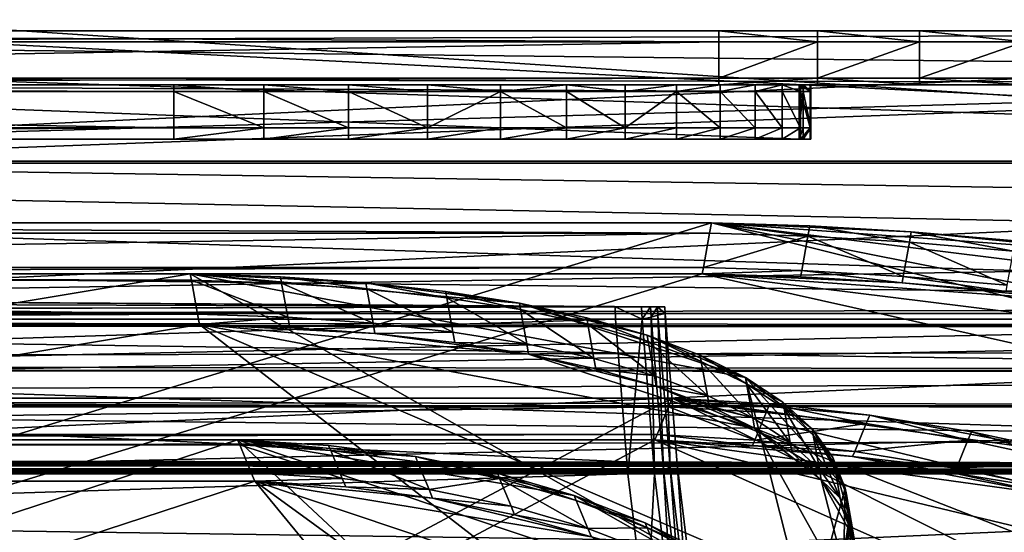
# Model space of a CAD drawing. Extents: x -102 to 102, y -38 to 37.
# Drawn here: x 12 to 31, y -9 to 1 of the extents above; entities that cross this region are included whole.
import ezdxf

# ---------------------------------------------------------------- set-up
doc = ezdxf.new("R2010")
doc.units = 0
doc.header["$MEASUREMENT"] = 0
doc.layers.get('0').update_dxf_attribs({"linetype": 'CONTINUOUS'})

msp = doc.modelspace()

# ---------------------------------------------------------------- linework, layer by layer
for points in [[(83.972, -3.682, 25.054), (-84.276, -0.297, 25.054), (-78.534, 6.985, 25.054)], [(-78.534, 6.985, 25.054), (82.753, 5.101, 25.054), (83.972, -3.682, 25.054)], [(59.208, 6.135, 33.93), (-61.606, 3.531, 33.93), (-61.3, -3.931, 33.93)], [(-61.3, -3.931, 33.93), (64.468, 0.749, 33.93), (59.208, 6.135, 33.93)], [(81.516, -2.764, 33.175), (-81.812, -0.223, 33.175), (-76.237, 5.243, 33.175)], [(-76.237, 5.243, 33.175), (80.334, 3.829, 33.175), (81.516, -2.764, 33.175)], [(57.477, 4.605, 48.554), (-59.805, 2.65, 48.554), (-59.508, -2.951, 48.554)], [(-59.508, -2.951, 48.554), (62.583, 0.562, 48.554), (57.477, 4.605, 48.554)], [(-33.024, 1.51, -105.356), (-33.024, -1.51, -105.356), (60.247, -1.51, -52.484)], [(-33.024, 1.51, -105.356), (60.247, -1.51, -52.484), (60.247, 1.51, -52.484)], [(60.311, 1.474, -51.405), (60.311, -1.473, -51.405), (-3.173, -1.473, -87.392)], [(60.311, 1.474, -51.405), (-3.173, -1.473, -87.392), (-3.173, 1.474, -87.392)], [(-3.038, 1.044, -87.403), (-15.703, 1.044, -64.675), (25.371, 1.044, -41.391)], [(25.371, 0.831, -41.391), (25.371, 1.044, -41.391), (-15.703, 1.044, -64.675)], [(25.371, 0.831, -41.391), (-15.703, 1.044, -64.675), (-15.703, 0.831, -64.675)], [(58.836, 1.044, -49.921), (59.943, 1.044, -51.702), (-3.038, 1.044, -87.403)], [(58.836, 1.044, -49.921), (-3.038, 1.044, -87.403), (25.371, 1.044, -41.391)], [(-3.038, 0.831, -87.403), (-3.038, 1.044, -87.403), (59.943, 1.044, -51.702)], [(-3.038, 0.831, -87.403), (59.943, 1.044, -51.702), (59.943, 0.831, -51.702)], [(25.371, 1.044, -41.391), (27.272, 1.044, -40.507), (29.239, 1.044, -39.779)], [(25.371, 1.044, -41.391), (29.239, 1.044, -39.779), (33.315, 1.044, -38.809)], [(53.097, 1.044, -43.85), (58.836, 1.044, -49.921), (25.371, 1.044, -41.391)], [(25.371, 1.044, -41.391), (33.315, 1.044, -38.809), (41.669, 1.044, -38.875)], [(53.097, 1.044, -43.85), (25.371, 1.044, -41.391), (41.669, 1.044, -38.875)], [(27.272, 0.831, -40.507), (27.272, 1.044, -40.507), (25.371, 1.044, -41.391)], [(27.272, 0.831, -40.507), (25.371, 1.044, -41.391), (25.371, 0.831, -41.391)], [(29.239, 0.831, -39.779), (29.239, 1.044, -39.779), (27.272, 1.044, -40.507)], [(29.239, 0.831, -39.779), (27.272, 1.044, -40.507), (27.272, 0.831, -40.507)], [(29.239, 1.044, -39.779), (31.258, 1.044, -39.212), (33.315, 1.044, -38.809)], [(31.258, 0.831, -39.212), (31.258, 1.044, -39.212), (29.239, 1.044, -39.779)], [(31.258, 0.831, -39.212), (29.239, 1.044, -39.779), (29.239, 0.831, -39.779)], [(-15.703, 0.13, -64.675), (25.371, 0.13, -41.391), (25.371, 0.831, -41.391)], [(-15.703, 0.13, -64.675), (25.371, 0.831, -41.391), (-15.703, 0.831, -64.675)], [(59.943, 0.13, -51.702), (-3.038, 0.13, -87.403), (-3.038, 0.831, -87.403)], [(59.943, 0.13, -51.702), (-3.038, 0.831, -87.403), (59.943, 0.831, -51.702)], [(25.371, 0.13, -41.391), (27.272, 0.13, -40.507), (27.272, 0.831, -40.507)], [(25.371, 0.13, -41.391), (27.272, 0.831, -40.507), (25.371, 0.831, -41.391)], [(27.272, 0.13, -40.507), (29.239, 0.13, -39.779), (29.239, 0.831, -39.779)], [(27.272, 0.13, -40.507), (29.239, 0.831, -39.779), (27.272, 0.831, -40.507)], [(29.239, 0.13, -39.779), (31.258, 0.13, -39.212), (31.258, 0.831, -39.212)], [(29.239, 0.13, -39.779), (31.258, 0.831, -39.212), (29.239, 0.831, -39.779)], [(-61.3, -3.931, 33.93), (60.671, -5.718, 33.93), (64.468, 0.749, 33.93)], [(-59.508, -2.951, 48.554), (58.897, -4.292, 48.554), (62.583, 0.562, 48.554)], [(-15.703, 0, -64.675), (25.371, 0, -41.391), (25.371, 0.13, -41.391)], [(-15.703, 0, -64.675), (25.371, 0.13, -41.391), (-15.703, 0.13, -64.675)], [(59.943, 0, -51.702), (-3.038, 0, -87.403), (-3.038, 0.13, -87.403)], [(59.943, 0, -51.702), (-3.038, 0.13, -87.403), (59.943, 0.13, -51.702)], [(25.371, 0, -41.391), (27.272, 0, -40.507), (27.272, 0.13, -40.507)], [(25.371, 0, -41.391), (27.272, 0.13, -40.507), (25.371, 0.13, -41.391)], [(29.239, 0, -39.779), (29.239, 0.13, -39.779), (27.272, 0.13, -40.507)], [(29.239, 0, -39.779), (27.272, 0.13, -40.507), (27.272, 0, -40.507)], [(31.258, 0, -39.212), (31.258, 0.13, -39.212), (29.239, 0.13, -39.779)], [(31.258, 0, -39.212), (29.239, 0.13, -39.779), (29.239, 0, -39.779)], [(16.601, 0, -21.682), (14.866, 0, -22.859), (-26.209, 0, -46.143)], [(19.759, 0, -18.928), (16.601, 0, -21.682), (-26.209, 0, -46.143)], [(26.947, 0, -4.085), (19.759, 0, -18.928), (-26.209, 0, -46.143)], [(26.947, 0, -4.085), (-26.209, 0, -46.143), (-2.176, 0, -13.823)], [(-26.209, 0, -46.143), (14.866, 0, -22.859), (14.866, -0.13, -22.859)], [(-26.209, 0, -46.143), (14.866, -0.13, -22.859), (-26.209, -0.13, -46.143)], [(-26.209, -0.13, -46.143), (14.866, -0.13, -22.859), (14.866, -0.831, -22.859)], [(-26.209, -0.13, -46.143), (14.866, -0.831, -22.859), (-26.209, -0.831, -46.143)], [(25.371, 0, -41.391), (-15.703, 0, -64.675), (-3.038, 0, -87.403)], [(-3.038, 0, -87.403), (59.943, 0, -51.702), (58.836, 0, -49.921)], [(-3.038, 0, -87.403), (58.836, 0, -49.921), (56.211, 0, -46.654)], [(25.371, 0, -41.391), (-3.038, 0, -87.403), (56.211, 0, -46.654)], [(-2.176, 0, -13.823), (-0.729, 0, -13.002), (26.947, 0, -4.085)], [(26.922, -0.13, 2.672), (26.922, 0, 2.672), (-0.729, 0, -13.002)], [(-0.729, 0, -13.002), (-0.729, -1.044, -13.002), (26.922, -1.044, 2.672)], [(26.922, -0.13, 2.672), (-0.729, 0, -13.002), (26.922, -1.044, 2.672)], [(-0.729, 0, -13.002), (26.922, 0, 2.672), (26.947, 0, -4.085)], [(14.866, 0, -22.859), (16.601, 0, -21.682), (16.601, -0.13, -21.682)], [(14.866, 0, -22.859), (16.601, -0.13, -21.682), (14.866, -0.13, -22.859)], [(14.866, -0.13, -22.859), (16.601, -0.13, -21.682), (16.601, -0.831, -21.682)], [(14.866, -0.13, -22.859), (16.601, -0.831, -21.682), (14.866, -0.831, -22.859)], [(19.759, 0, -18.928), (18.236, 0, -20.368), (16.601, 0, -21.682)], [(16.601, 0, -21.682), (18.236, 0, -20.368), (18.236, -0.13, -20.368)], [(16.601, 0, -21.682), (18.236, -0.13, -20.368), (16.601, -0.13, -21.682)], [(16.601, -0.13, -21.682), (18.236, -0.13, -20.368), (18.236, -0.831, -20.368)], [(16.601, -0.13, -21.682), (18.236, -0.831, -20.368), (16.601, -0.831, -21.682)], [(18.236, 0, -20.368), (19.759, 0, -18.928), (19.759, -0.13, -18.928)], [(18.236, 0, -20.368), (19.759, -0.13, -18.928), (18.236, -0.13, -20.368)], [(18.236, -0.13, -20.368), (19.759, -0.13, -18.928), (19.759, -0.831, -18.928)], [(18.236, -0.13, -20.368), (19.759, -0.831, -18.928), (18.236, -0.831, -20.368)], [(22.435, 0, -15.703), (21.162, 0, -17.369), (19.759, 0, -18.928)], [(24.559, 0, -12.09), (22.435, 0, -15.703), (19.759, 0, -18.928)], [(26.947, 0, -4.085), (24.559, 0, -12.09), (19.759, 0, -18.928)], [(19.759, 0, -18.928), (21.162, 0, -17.369), (21.162, -0.13, -17.369)], [(19.759, 0, -18.928), (21.162, -0.13, -17.369), (19.759, -0.13, -18.928)], [(21.162, -0.13, -17.369), (21.162, -0.831, -17.369), (19.759, -0.831, -18.928)], [(21.162, -0.13, -17.369), (19.759, -0.831, -18.928), (19.759, -0.13, -18.928)], [(22.435, 0, -15.703), (22.435, -0.13, -15.703), (21.162, -0.13, -17.369)], [(22.435, 0, -15.703), (21.162, -0.13, -17.369), (21.162, 0, -17.369)], [(21.162, -0.13, -17.369), (22.435, -0.13, -15.703), (22.435, -0.831, -15.703)], [(21.162, -0.13, -17.369), (22.435, -0.831, -15.703), (21.162, -0.831, -17.369)], [(24.559, 0, -12.09), (23.57, 0, -13.939), (22.435, 0, -15.703)], [(22.435, 0, -15.703), (23.57, 0, -13.939), (23.57, -0.13, -13.939)], [(22.435, 0, -15.703), (23.57, -0.13, -13.939), (22.435, -0.13, -15.703)], [(22.435, -0.13, -15.703), (23.57, -0.13, -13.939), (23.57, -0.831, -13.939)], [(22.435, -0.13, -15.703), (23.57, -0.831, -13.939), (22.435, -0.831, -15.703)], [(24.559, 0, -12.09), (24.559, -0.13, -12.09), (23.57, -0.13, -13.939)], [(24.559, 0, -12.09), (23.57, -0.13, -13.939), (23.57, 0, -13.939)], [(24.559, -0.13, -12.09), (24.559, -0.831, -12.09), (23.57, -0.831, -13.939)], [(24.559, -0.13, -12.09), (23.57, -0.831, -13.939), (23.57, -0.13, -13.939)], [(26.076, 0, -8.184), (25.396, 0, -10.168), (24.559, 0, -12.09)], [(26.947, 0, -4.085), (26.076, 0, -8.184), (24.559, 0, -12.09)], [(25.396, 0, -10.168), (25.396, -0.13, -10.168), (24.559, -0.13, -12.09)], [(25.396, 0, -10.168), (24.559, -0.13, -12.09), (24.559, 0, -12.09)], [(24.559, -0.13, -12.09), (25.396, -0.13, -10.168), (25.396, -0.831, -10.168)], [(24.559, -0.13, -12.09), (25.396, -0.831, -10.168), (24.559, -0.831, -12.09)], [(29.239, 0, -39.779), (27.272, 0, -40.507), (25.371, 0, -41.391)], [(33.315, 0, -38.809), (29.239, 0, -39.779), (25.371, 0, -41.391)], [(41.669, 0, -38.875), (33.315, 0, -38.809), (25.371, 0, -41.391)], [(56.211, 0, -46.654), (41.669, 0, -38.875), (25.371, 0, -41.391)], [(26.076, 0, -8.184), (26.076, -0.13, -8.184), (25.396, -0.13, -10.168)], [(26.076, 0, -8.184), (25.396, -0.13, -10.168), (25.396, 0, -10.168)], [(25.396, -0.13, -10.168), (26.076, -0.13, -8.184), (26.076, -0.831, -8.184)], [(25.396, -0.13, -10.168), (26.076, -0.831, -8.184), (25.396, -0.831, -10.168)], [(26.947, 0, -4.085), (26.594, 0, -6.152), (26.076, 0, -8.184)], [(26.594, 0, -6.152), (26.594, -0.13, -6.152), (26.076, -0.13, -8.184)], [(26.594, 0, -6.152), (26.076, -0.13, -8.184), (26.076, 0, -8.184)], [(26.076, -0.13, -8.184), (26.594, -0.13, -6.152), (26.594, -0.831, -6.152)], [(26.076, -0.13, -8.184), (26.594, -0.831, -6.152), (26.076, -0.831, -8.184)], [(26.594, 0, -6.152), (26.947, 0, -4.085), (26.947, -0.13, -4.085)], [(26.594, 0, -6.152), (26.947, -0.13, -4.085), (26.594, -0.13, -6.152)], [(26.594, -0.13, -6.152), (26.947, -0.13, -4.085), (26.947, -0.831, -4.085)], [(26.594, -0.13, -6.152), (26.947, -0.831, -4.085), (26.594, -0.831, -6.152)], [(26.922, 0, 2.672), (26.996, 0, 2.193), (27.149, 0, 0.101)], [(26.922, 0, 2.672), (27.149, 0, 0.101), (26.947, 0, -4.085)], [(26.922, -0.13, 2.672), (26.996, -0.13, 2.193), (26.996, 0, 2.193)], [(26.922, -0.13, 2.672), (26.996, 0, 2.193), (26.922, 0, 2.672)], [(26.922, -1.044, 2.672), (26.922, -0.831, 2.672), (26.922, -0.13, 2.672)], [(26.922, -0.831, 2.672), (26.996, -0.831, 2.193), (26.996, -0.13, 2.193)], [(26.922, -0.831, 2.672), (26.996, -0.13, 2.193), (26.922, -0.13, 2.672)], [(27.149, 0, 0.101), (27.132, 0, -1.996), (26.947, 0, -4.085)], [(26.947, 0, -4.085), (27.132, 0, -1.996), (27.132, -0.13, -1.996)], [(26.947, 0, -4.085), (27.132, -0.13, -1.996), (26.947, -0.13, -4.085)], [(26.947, -0.13, -4.085), (27.132, -0.13, -1.996), (27.132, -0.831, -1.996)], [(26.947, -0.13, -4.085), (27.132, -0.831, -1.996), (26.947, -0.831, -4.085)], [(27.149, -0.13, 0.101), (27.149, 0, 0.101), (26.996, 0, 2.193)], [(27.149, -0.13, 0.101), (26.996, 0, 2.193), (26.996, -0.13, 2.193)], [(27.149, -0.831, 0.101), (27.149, -0.13, 0.101), (26.996, -0.13, 2.193)], [(27.149, -0.831, 0.101), (26.996, -0.13, 2.193), (26.996, -0.831, 2.193)], [(27.132, 0, -1.996), (27.149, 0, 0.101), (27.149, -0.13, 0.101)], [(27.132, 0, -1.996), (27.149, -0.13, 0.101), (27.132, -0.13, -1.996)], [(27.132, -0.13, -1.996), (27.149, -0.13, 0.101), (27.149, -0.831, 0.101)], [(27.132, -0.13, -1.996), (27.149, -0.831, 0.101), (27.132, -0.831, -1.996)], [(33.315, 0, -38.809), (31.258, 0, -39.212), (29.239, 0, -39.779)], [(83.972, -3.682, 25.054), (-77.883, -7.15, 25.054), (-84.276, -0.297, 25.054)], [(81.516, -2.764, 33.175), (-75.606, -5.367, 33.175), (-81.812, -0.223, 33.175)], [(14.866, -0.831, -22.859), (14.866, -1.044, -22.859), (-26.209, -1.044, -46.143)], [(14.866, -0.831, -22.859), (-26.209, -1.044, -46.143), (-26.209, -0.831, -46.143)], [(16.601, -0.831, -21.682), (16.601, -1.044, -21.682), (14.866, -1.044, -22.859)], [(16.601, -0.831, -21.682), (14.866, -1.044, -22.859), (14.866, -0.831, -22.859)], [(18.236, -0.831, -20.368), (18.236, -1.044, -20.368), (16.601, -1.044, -21.682)], [(18.236, -0.831, -20.368), (16.601, -1.044, -21.682), (16.601, -0.831, -21.682)], [(19.759, -0.831, -18.928), (19.759, -1.044, -18.928), (18.236, -1.044, -20.368)], [(19.759, -0.831, -18.928), (18.236, -1.044, -20.368), (18.236, -0.831, -20.368)], [(21.162, -0.831, -17.369), (21.162, -1.044, -17.369), (19.759, -1.044, -18.928)], [(21.162, -0.831, -17.369), (19.759, -1.044, -18.928), (19.759, -0.831, -18.928)], [(22.435, -0.831, -15.703), (22.435, -1.044, -15.703), (21.162, -1.044, -17.369)], [(22.435, -0.831, -15.703), (21.162, -1.044, -17.369), (21.162, -0.831, -17.369)], [(23.57, -0.831, -13.939), (23.57, -1.044, -13.939), (22.435, -1.044, -15.703)], [(23.57, -0.831, -13.939), (22.435, -1.044, -15.703), (22.435, -0.831, -15.703)], [(24.559, -0.831, -12.09), (24.559, -1.044, -12.09), (23.57, -1.044, -13.939)], [(24.559, -0.831, -12.09), (23.57, -1.044, -13.939), (23.57, -0.831, -13.939)], [(25.396, -0.831, -10.168), (25.396, -1.044, -10.168), (24.559, -1.044, -12.09)], [(25.396, -0.831, -10.168), (24.559, -1.044, -12.09), (24.559, -0.831, -12.09)], [(26.076, -0.831, -8.184), (26.076, -1.044, -8.184), (25.396, -1.044, -10.168)], [(26.076, -0.831, -8.184), (25.396, -1.044, -10.168), (25.396, -0.831, -10.168)], [(26.594, -0.831, -6.152), (26.594, -1.044, -6.152), (26.076, -1.044, -8.184)], [(26.594, -0.831, -6.152), (26.076, -1.044, -8.184), (26.076, -0.831, -8.184)], [(26.947, -0.831, -4.085), (26.947, -1.044, -4.085), (26.594, -1.044, -6.152)], [(26.947, -0.831, -4.085), (26.594, -1.044, -6.152), (26.594, -0.831, -6.152)], [(26.922, -1.044, 2.672), (26.996, -1.044, 2.193), (26.996, -0.831, 2.193)], [(26.922, -1.044, 2.672), (26.996, -0.831, 2.193), (26.922, -0.831, 2.672)], [(27.132, -0.831, -1.996), (27.132, -1.044, -1.996), (26.947, -1.044, -4.085)], [(27.132, -0.831, -1.996), (26.947, -1.044, -4.085), (26.947, -0.831, -4.085)], [(26.996, -1.044, 2.193), (27.149, -1.044, 0.101), (27.149, -0.831, 0.101)], [(26.996, -1.044, 2.193), (27.149, -0.831, 0.101), (26.996, -0.831, 2.193)], [(27.149, -0.831, 0.101), (27.149, -1.044, 0.101), (27.132, -1.044, -1.996)], [(27.149, -0.831, 0.101), (27.132, -1.044, -1.996), (27.132, -0.831, -1.996)], [(-39.204, -1.044, -23.602), (-26.209, -1.044, -46.143), (14.866, -1.044, -22.859)], [(-39.204, -1.044, -23.602), (14.866, -1.044, -22.859), (18.236, -1.044, -20.368)], [(-2.176, -1.044, -13.823), (-39.204, -1.044, -23.602), (18.236, -1.044, -20.368)], [(26.996, -1.044, 2.193), (-0.729, -1.044, -13.002), (-2.176, -1.044, -13.823)], [(26.594, -1.044, -6.152), (26.996, -1.044, 2.193), (-2.176, -1.044, -13.823)], [(23.57, -1.044, -13.939), (26.594, -1.044, -6.152), (-2.176, -1.044, -13.823)], [(-2.176, -1.044, -13.823), (18.236, -1.044, -20.368), (23.57, -1.044, -13.939)], [(26.996, -1.044, 2.193), (26.922, -1.044, 2.672), (-0.729, -1.044, -13.002)], [(14.866, -1.044, -22.859), (16.601, -1.044, -21.682), (18.236, -1.044, -20.368)], [(18.236, -1.044, -20.368), (19.759, -1.044, -18.928), (21.162, -1.044, -17.369)], [(18.236, -1.044, -20.368), (21.162, -1.044, -17.369), (23.57, -1.044, -13.939)], [(21.162, -1.044, -17.369), (22.435, -1.044, -15.703), (23.57, -1.044, -13.939)], [(23.57, -1.044, -13.939), (24.559, -1.044, -12.09), (25.396, -1.044, -10.168)], [(23.57, -1.044, -13.939), (25.396, -1.044, -10.168), (26.594, -1.044, -6.152)], [(25.396, -1.044, -10.168), (26.076, -1.044, -8.184), (26.594, -1.044, -6.152)], [(26.594, -1.044, -6.152), (26.947, -1.044, -4.085), (27.132, -1.044, -1.996)], [(26.594, -1.044, -6.152), (27.132, -1.044, -1.996), (26.996, -1.044, 2.193)], [(27.132, -1.044, -1.996), (27.149, -1.044, 0.101), (26.996, -1.044, 2.193)], [(-33.024, -1.51, -105.356), (-33.144, -4.52, -105.144), (60.127, -4.52, -52.272)], [(-33.024, -1.51, -105.356), (60.127, -4.52, -52.272), (60.247, -1.51, -52.484)], [(60.311, -1.473, -51.405), (60.194, -4.411, -51.198), (-3.29, -4.411, -87.185)], [(60.311, -1.473, -51.405), (-3.29, -4.411, -87.185), (-3.173, -1.473, -87.392)], [(81.516, -2.764, 33.175), (77.645, -5.085, 33.175), (-75.606, -5.367, 33.175)], [(25.194, -2.862, -41.08), (-15.844, -2.662, -64.427), (-15.88, -2.862, -64.363)], [(-3.952, -11.56, -85.79), (-15.844, -2.662, -64.427), (25.23, -2.662, -41.143)], [(25.194, -2.862, -41.08), (25.23, -2.662, -41.143), (-15.844, -2.662, -64.427)], [(57.984, -10.844, -48.418), (-3.952, -11.56, -85.79), (25.23, -2.662, -41.143)], [(27.091, -2.919, -40.187), (25.23, -2.662, -41.143), (25.194, -2.862, -41.08)], [(25.23, -2.662, -41.143), (27.127, -2.719, -40.25), (29.083, -2.834, -39.505)], [(25.23, -2.662, -41.143), (29.083, -2.834, -39.505), (33.125, -3.233, -38.473)], [(52.486, -8.07, -42.773), (57.984, -10.844, -48.418), (25.23, -2.662, -41.143)], [(25.23, -2.662, -41.143), (33.125, -3.233, -38.473), (41.355, -4.662, -38.32)], [(52.486, -8.07, -42.773), (25.23, -2.662, -41.143), (41.355, -4.662, -38.32)], [(27.091, -2.919, -40.187), (27.127, -2.719, -40.25), (25.23, -2.662, -41.143)], [(29.047, -3.034, -39.441), (27.127, -2.719, -40.25), (27.091, -2.919, -40.187)], [(29.047, -3.034, -39.441), (29.083, -2.834, -39.505), (27.127, -2.719, -40.25)], [(31.051, -3.206, -38.848), (29.083, -2.834, -39.505), (29.047, -3.034, -39.441)], [(29.083, -2.834, -39.505), (31.087, -3.006, -38.911), (33.125, -3.233, -38.473)], [(31.051, -3.206, -38.848), (31.087, -3.006, -38.911), (29.083, -2.834, -39.505)], [(-59.508, -2.951, 48.554), (-56.224, -4.53, 48.554), (58.897, -4.292, 48.554)], [(-15.998, -3.521, -64.155), (25.076, -3.521, -40.871), (25.194, -2.862, -41.08)], [(-15.998, -3.521, -64.155), (25.194, -2.862, -41.08), (-15.88, -2.862, -64.363)], [(25.076, -3.521, -40.871), (27.091, -2.919, -40.187), (25.194, -2.862, -41.08)], [(25.076, -3.521, -40.871), (26.972, -3.579, -39.978), (27.091, -2.919, -40.187)], [(28.929, -3.694, -39.233), (27.091, -2.919, -40.187), (26.972, -3.579, -39.978)], [(28.929, -3.694, -39.233), (29.047, -3.034, -39.441), (27.091, -2.919, -40.187)], [(30.933, -3.866, -38.639), (29.047, -3.034, -39.441), (28.929, -3.694, -39.233)], [(30.933, -3.866, -38.639), (31.051, -3.206, -38.848), (29.047, -3.034, -39.441)], [(-16.02, -3.643, -64.116), (25.054, -3.643, -40.833), (25.076, -3.521, -40.871)], [(-16.02, -3.643, -64.116), (25.076, -3.521, -40.871), (-15.998, -3.521, -64.155)], [(25.054, -3.643, -40.833), (26.972, -3.579, -39.978), (25.076, -3.521, -40.871)], [(25.054, -3.643, -40.833), (26.95, -3.701, -39.94), (26.972, -3.579, -39.978)], [(28.907, -3.816, -39.194), (26.972, -3.579, -39.978), (26.95, -3.701, -39.94)], [(28.907, -3.816, -39.194), (28.929, -3.694, -39.233), (26.972, -3.579, -39.978)], [(83.972, -3.682, 25.054), (79.984, -6.775, 25.054), (-77.883, -7.15, 25.054)], [(15.182, -3.643, -23.418), (-25.892, -3.643, -46.702), (-38.114, -12.542, -25.525)], [(15.182, -3.643, -23.418), (-38.114, -12.542, -25.525), (27.096, -10.41, 4.708)], [(-25.892, -3.643, -46.702), (15.182, -3.643, -23.418), (15.204, -3.765, -23.457)], [(-25.892, -3.643, -46.702), (15.204, -3.765, -23.457), (-25.87, -3.765, -46.74)], [(-25.87, -3.765, -46.74), (15.204, -3.765, -23.457), (15.323, -4.424, -23.666)], [(-25.87, -3.765, -46.74), (15.323, -4.424, -23.666), (-25.752, -4.424, -46.949)], [(25.054, -3.643, -40.833), (-16.02, -3.643, -64.116), (-4.128, -12.542, -85.479)], [(25.054, -3.643, -40.833), (-4.128, -12.542, -85.479), (55.306, -10.41, -45.057)], [(18.567, -3.816, -20.954), (16.922, -3.701, -22.25), (15.182, -3.643, -23.418)], [(21.529, -4.214, -18.016), (18.567, -3.816, -20.954), (15.182, -3.643, -23.418)], [(25.887, -5.643, -11.033), (21.529, -4.214, -18.016), (15.182, -3.643, -23.418)], [(27.096, -10.41, 4.708), (25.887, -5.643, -11.033), (15.182, -3.643, -23.418)], [(15.182, -3.643, -23.418), (16.922, -3.701, -22.25), (16.944, -3.822, -22.288)], [(15.182, -3.643, -23.418), (16.944, -3.822, -22.288), (15.204, -3.765, -23.457)], [(15.204, -3.765, -23.457), (16.944, -3.822, -22.288), (17.063, -4.482, -22.497)], [(15.204, -3.765, -23.457), (17.063, -4.482, -22.497), (15.323, -4.424, -23.666)], [(16.922, -3.701, -22.25), (18.567, -3.816, -20.954), (18.589, -3.937, -20.992)], [(16.922, -3.701, -22.25), (18.589, -3.937, -20.992), (16.944, -3.822, -22.288)], [(28.907, -3.816, -39.194), (26.95, -3.701, -39.94), (25.054, -3.643, -40.833)], [(32.949, -4.214, -38.162), (28.907, -3.816, -39.194), (25.054, -3.643, -40.833)], [(41.179, -5.643, -38.009), (32.949, -4.214, -38.162), (25.054, -3.643, -40.833)], [(55.306, -10.41, -45.057), (41.179, -5.643, -38.009), (25.054, -3.643, -40.833)], [(30.911, -3.987, -38.6), (28.929, -3.694, -39.233), (28.907, -3.816, -39.194)], [(30.911, -3.987, -38.6), (30.933, -3.866, -38.639), (28.929, -3.694, -39.233)], [(-61.3, -3.931, 33.93), (-57.917, -6.035, 33.93), (60.671, -5.718, 33.93)], [(16.944, -3.822, -22.288), (18.589, -3.937, -20.992), (18.708, -4.597, -21.201)], [(16.944, -3.822, -22.288), (18.708, -4.597, -21.201), (17.063, -4.482, -22.497)], [(21.529, -4.214, -18.016), (20.106, -3.987, -19.539), (18.567, -3.816, -20.954)], [(18.567, -3.816, -20.954), (20.106, -3.987, -19.539), (20.128, -4.109, -19.578)], [(18.567, -3.816, -20.954), (20.128, -4.109, -19.578), (18.589, -3.937, -20.992)], [(18.589, -3.937, -20.992), (20.128, -4.109, -19.578), (20.246, -4.769, -19.787)], [(18.589, -3.937, -20.992), (20.246, -4.769, -19.787), (18.708, -4.597, -21.201)], [(32.949, -4.214, -38.162), (30.911, -3.987, -38.6), (28.907, -3.816, -39.194)], [(-39.147, -4.411, -23.93), (24.332, -4.284, 12.066), (-6.784, -4.077, -5.695)], [(23.372, -4.284, 12.567), (-7.395, -4.178, -4.616), (-6.784, -4.077, -5.695)], [(-6.784, -4.077, -5.695), (24.332, -4.284, 12.066), (24.191, -4.284, 12.314)], [(23.883, -4.284, 12.857), (23.372, -4.284, 12.567), (-6.784, -4.077, -5.695)], [(-6.784, -4.077, -5.695), (24.191, -4.284, 12.314), (23.883, -4.284, 12.857)], [(20.106, -3.987, -19.539), (21.529, -4.214, -18.016), (21.551, -4.336, -18.054)], [(20.106, -3.987, -19.539), (21.551, -4.336, -18.054), (20.128, -4.109, -19.578)], [(20.128, -4.109, -19.578), (21.551, -4.336, -18.054), (21.669, -4.996, -18.263)], [(20.128, -4.109, -19.578), (21.669, -4.996, -18.263), (20.246, -4.769, -19.787)], [(-69.89, -4.52, -40.321), (-7.395, -4.178, -4.616), (23.372, -4.284, 12.567)], [(23.372, -4.284, 12.567), (23.381, -4.52, 12.551), (-69.89, -4.52, -40.321)], [(-56.224, -4.53, 48.554), (56.986, -4.65, 48.554), (58.897, -4.292, 48.554)], [(-39.147, -4.411, -23.93), (24.337, -4.411, 12.057), (24.332, -4.284, 12.066)], [(23.99, -4.829, -14.68), (22.826, -4.496, -16.392), (21.529, -4.214, -18.016)], [(25.887, -5.643, -11.033), (23.99, -4.829, -14.68), (21.529, -4.214, -18.016)], [(21.529, -4.214, -18.016), (22.826, -4.496, -16.392), (22.848, -4.617, -16.431)], [(21.529, -4.214, -18.016), (22.848, -4.617, -16.431), (21.551, -4.336, -18.054)], [(21.551, -4.336, -18.054), (22.848, -4.617, -16.431), (22.966, -5.277, -16.64)], [(21.551, -4.336, -18.054), (22.966, -5.277, -16.64), (21.669, -4.996, -18.263)], [(23.893, -4.52, 12.841), (23.381, -4.52, 12.551), (23.372, -4.284, 12.567)], [(23.893, -4.52, 12.841), (23.372, -4.284, 12.567), (23.883, -4.284, 12.857)], [(24.058, -4.284, 12.549), (23.893, -4.52, 12.841), (23.883, -4.284, 12.857)], [(24.191, -4.284, 12.314), (24.058, -4.284, 12.549), (23.883, -4.284, 12.857)], [(24.058, -4.284, 12.549), (24.066, -4.478, 12.535), (23.893, -4.52, 12.841)], [(24.191, -4.284, 12.314), (24.066, -4.478, 12.535), (24.058, -4.284, 12.549)], [(24.191, -4.284, 12.314), (24.198, -4.445, 12.303), (24.066, -4.478, 12.535)], [(24.337, -4.411, 12.057), (24.198, -4.445, 12.303), (24.191, -4.284, 12.314)], [(24.337, -4.411, 12.057), (24.191, -4.284, 12.314), (24.332, -4.284, 12.066)], [(-69.651, -7.501, -40.743), (-69.89, -4.52, -40.321), (23.381, -4.52, 12.551)], [(-69.651, -7.501, -40.743), (23.381, -4.52, 12.551), (23.62, -7.501, 12.129)], [(-56.224, -4.53, 48.554), (-55.249, -4.65, 48.554), (56.986, -4.65, 48.554)], [(24.57, -7.32, 11.645), (24.337, -4.411, 12.057), (-39.147, -4.411, -23.93)], [(24.57, -7.32, 11.645), (-39.147, -4.411, -23.93), (-38.914, -7.32, -24.342)], [(-33.144, -4.52, -105.144), (-33.383, -7.501, -104.723), (59.888, -7.501, -51.851)], [(-33.144, -4.52, -105.144), (59.888, -7.501, -51.851), (60.127, -4.52, -52.272)], [(15.323, -4.424, -23.666), (-25.716, -4.624, -47.012), (-25.752, -4.424, -46.949)], [(15.323, -4.424, -23.666), (15.358, -4.624, -23.729), (-25.716, -4.624, -47.012)], [(60.194, -4.411, -51.198), (59.961, -7.319, -50.787), (-3.523, -7.319, -86.774)], [(60.194, -4.411, -51.198), (-3.523, -7.319, -86.774), (-3.29, -4.411, -87.185)], [(17.063, -4.482, -22.497), (15.358, -4.624, -23.729), (15.323, -4.424, -23.666)], [(17.063, -4.482, -22.497), (17.099, -4.682, -22.56), (15.358, -4.624, -23.729)], [(18.708, -4.597, -21.201), (17.099, -4.682, -22.56), (17.063, -4.482, -22.497)], [(22.826, -4.496, -16.392), (23.99, -4.829, -14.68), (24.012, -4.951, -14.719)], [(22.826, -4.496, -16.392), (24.012, -4.951, -14.719), (22.848, -4.617, -16.431)], [(23.62, -7.501, 12.129), (23.381, -4.52, 12.551), (23.893, -4.52, 12.841)], [(23.62, -7.501, 12.129), (23.893, -4.52, 12.841), (24.132, -7.501, 12.419)], [(24.132, -7.501, 12.419), (23.893, -4.52, 12.841), (24.066, -4.478, 12.535)], [(24.303, -7.43, 12.117), (24.066, -4.478, 12.535), (24.198, -4.445, 12.303)], [(24.132, -7.501, 12.419), (24.066, -4.478, 12.535), (24.303, -7.43, 12.117)], [(24.433, -7.376, 11.888), (24.198, -4.445, 12.303), (24.337, -4.411, 12.057)], [(24.303, -7.43, 12.117), (24.198, -4.445, 12.303), (24.433, -7.376, 11.888)], [(24.433, -7.376, 11.888), (24.337, -4.411, 12.057), (24.57, -7.32, 11.645)], [(-87.669, -7.27, 48.554), (56.493, -4.665, 48.554), (-55.249, -4.65, 48.554)], [(-87.669, -7.27, 48.554), (87.027, -7.294, 48.554), (56.493, -4.665, 48.554)], [(-55.249, -4.65, 48.554), (56.493, -4.665, 48.554), (56.986, -4.65, 48.554)], [(-37.938, -13.523, -25.836), (-25.716, -4.624, -47.012), (15.358, -4.624, -23.729)], [(25.94, -12.807, 8.111), (-37.938, -13.523, -25.836), (15.358, -4.624, -23.729)], [(15.358, -4.624, -23.729), (17.099, -4.682, -22.56), (18.743, -4.797, -21.265)], [(15.358, -4.624, -23.729), (18.743, -4.797, -21.265), (21.705, -5.196, -18.326)], [(27.96, -10.032, 0.494), (25.94, -12.807, 8.111), (15.358, -4.624, -23.729)], [(15.358, -4.624, -23.729), (21.705, -5.196, -18.326), (26.063, -6.624, -11.344)], [(27.96, -10.032, 0.494), (15.358, -4.624, -23.729), (26.063, -6.624, -11.344)], [(18.708, -4.597, -21.201), (18.743, -4.797, -21.265), (17.099, -4.682, -22.56)], [(20.246, -4.769, -19.787), (18.743, -4.797, -21.265), (18.708, -4.597, -21.201)], [(22.848, -4.617, -16.431), (24.012, -4.951, -14.719), (24.13, -5.61, -14.927)], [(22.848, -4.617, -16.431), (24.13, -5.61, -14.927), (22.966, -5.277, -16.64)], [(20.246, -4.769, -19.787), (20.282, -4.969, -19.85), (18.743, -4.797, -21.265)], [(18.743, -4.797, -21.265), (20.282, -4.969, -19.85), (21.705, -5.196, -18.326)], [(21.669, -4.996, -18.263), (20.282, -4.969, -19.85), (20.246, -4.769, -19.787)], [(25.887, -5.643, -11.033), (25.012, -5.212, -12.89), (23.99, -4.829, -14.68)], [(23.99, -4.829, -14.68), (25.012, -5.212, -12.89), (25.034, -5.334, -12.928)], [(23.99, -4.829, -14.68), (25.034, -5.334, -12.928), (24.012, -4.951, -14.719)], [(77.645, -5.085, 33.175), (75.101, -5.51, 33.175), (-75.606, -5.367, 33.175)], [(21.669, -4.996, -18.263), (21.705, -5.196, -18.326), (20.282, -4.969, -19.85)], [(22.966, -5.277, -16.64), (21.705, -5.196, -18.326), (21.669, -4.996, -18.263)], [(24.012, -4.951, -14.719), (25.034, -5.334, -12.928), (25.153, -5.994, -13.137)], [(24.012, -4.951, -14.719), (25.153, -5.994, -13.137), (24.13, -5.61, -14.927)], [(21.705, -5.196, -18.326), (23.002, -5.477, -16.703), (24.166, -5.81, -14.991)], [(21.705, -5.196, -18.326), (24.166, -5.81, -14.991), (26.063, -6.624, -11.344)], [(22.966, -5.277, -16.64), (23.002, -5.477, -16.703), (21.705, -5.196, -18.326)], [(24.13, -5.61, -14.927), (23.002, -5.477, -16.703), (22.966, -5.277, -16.64)], [(25.012, -5.212, -12.89), (25.887, -5.643, -11.033), (25.909, -5.765, -11.072)], [(25.012, -5.212, -12.89), (25.909, -5.765, -11.072), (25.034, -5.334, -12.928)], [(75.101, -5.51, 33.175), (-74.308, -5.51, 33.175), (-75.606, -5.367, 33.175)], [(24.13, -5.61, -14.927), (24.166, -5.81, -14.991), (23.002, -5.477, -16.703)], [(25.034, -5.334, -12.928), (25.909, -5.765, -11.072), (26.027, -6.424, -11.281)], [(25.034, -5.334, -12.928), (26.027, -6.424, -11.281), (25.153, -5.994, -13.137)], [(87.058, -7.296, 33.175), (-87.701, -7.273, 33.175), (-74.308, -5.51, 33.175)], [(87.058, -7.296, 33.175), (-74.308, -5.51, 33.175), (74.444, -5.528, 33.175)], [(75.101, -5.51, 33.175), (74.444, -5.528, 33.175), (-74.308, -5.51, 33.175)], [(25.153, -5.994, -13.137), (24.166, -5.81, -14.991), (24.13, -5.61, -14.927)], [(27.171, -6.636, -7.17), (26.608, -6.119, -9.122), (25.887, -5.643, -11.033)], [(27.809, -7.782, -3.189), (27.171, -6.636, -7.17), (25.887, -5.643, -11.033)], [(27.096, -10.41, 4.708), (27.809, -7.782, -3.189), (25.887, -5.643, -11.033)], [(26.608, -6.119, -9.122), (25.909, -5.765, -11.072), (25.887, -5.643, -11.033)], [(-57.917, -6.035, 33.93), (58.703, -6.195, 33.93), (60.671, -5.718, 33.93)], [(24.166, -5.81, -14.991), (25.189, -6.194, -13.2), (26.063, -6.624, -11.344)], [(25.153, -5.994, -13.137), (25.189, -6.194, -13.2), (24.166, -5.81, -14.991)], [(26.608, -6.119, -9.122), (26.63, -6.241, -9.161), (25.909, -5.765, -11.072)], [(25.909, -5.765, -11.072), (26.63, -6.241, -9.161), (26.748, -6.9, -9.37)], [(25.909, -5.765, -11.072), (26.748, -6.9, -9.37), (26.027, -6.424, -11.281)], [(-57.917, -6.035, 33.93), (-56.913, -6.195, 33.93), (58.703, -6.195, 33.93)], [(24.405, -6.21, -39.688), (-16.601, -6.046, -63.091), (-16.669, -6.21, -62.972)], [(-6.937, -22.771, -80.524), (-16.601, -6.046, -63.091), (24.473, -6.046, -39.808)], [(24.405, -6.21, -39.688), (24.473, -6.046, -39.808), (-16.601, -6.046, -63.091)], [(55.178, -21.424, -43.468), (-6.937, -22.771, -80.524), (24.473, -6.046, -39.808)], [(26.287, -6.318, -38.77), (24.473, -6.046, -39.808), (24.405, -6.21, -39.688)], [(24.473, -6.046, -39.808), (26.355, -6.155, -38.889), (28.283, -6.371, -38.093)], [(24.473, -6.046, -39.808), (28.283, -6.371, -38.093), (32.225, -7.121, -36.885)], [(50.374, -16.21, -39.048), (55.178, -21.424, -43.468), (24.473, -6.046, -39.808)], [(24.473, -6.046, -39.808), (32.225, -7.121, -36.885), (40.097, -9.806, -36.1)], [(50.374, -16.21, -39.048), (24.473, -6.046, -39.808), (40.097, -9.806, -36.1)], [(26.287, -6.318, -38.77), (26.355, -6.155, -38.889), (24.473, -6.046, -39.808)], [(26.027, -6.424, -11.281), (25.189, -6.194, -13.2), (25.153, -5.994, -13.137)], [(-90.309, -9.685, 33.93), (58.194, -6.215, 33.93), (-56.913, -6.195, 33.93)], [(-90.309, -9.685, 33.93), (89.648, -9.717, 33.93), (58.194, -6.215, 33.93)], [(-56.913, -6.195, 33.93), (58.194, -6.215, 33.93), (58.703, -6.195, 33.93)], [(-16.891, -6.747, -62.579), (24.183, -6.747, -39.296), (24.405, -6.21, -39.688)], [(-16.891, -6.747, -62.579), (24.405, -6.21, -39.688), (-16.669, -6.21, -62.972)], [(26.065, -6.856, -38.378), (24.405, -6.21, -39.688), (24.183, -6.747, -39.296)], [(26.065, -6.856, -38.378), (26.287, -6.318, -38.77), (24.405, -6.21, -39.688)], [(26.027, -6.424, -11.281), (26.063, -6.624, -11.344), (25.189, -6.194, -13.2)], [(28.215, -6.534, -37.974), (26.355, -6.155, -38.889), (26.287, -6.318, -38.77)], [(28.215, -6.534, -37.974), (28.283, -6.371, -38.093), (26.355, -6.155, -38.889)], [(26.608, -6.119, -9.122), (27.171, -6.636, -7.17), (27.193, -6.758, -7.208)], [(26.608, -6.119, -9.122), (27.193, -6.758, -7.208), (26.63, -6.241, -9.161)], [(26.63, -6.241, -9.161), (27.193, -6.758, -7.208), (27.311, -7.417, -7.417)], [(26.63, -6.241, -9.161), (27.311, -7.417, -7.417), (26.748, -6.9, -9.37)], [(26.748, -6.9, -9.37), (26.063, -6.624, -11.344), (26.027, -6.424, -11.281)], [(26.065, -6.856, -38.378), (28.215, -6.534, -37.974), (26.287, -6.318, -38.77)], [(30.176, -6.857, -37.304), (28.283, -6.371, -38.093), (28.215, -6.534, -37.974)], [(28.283, -6.371, -38.093), (30.244, -6.694, -37.423), (32.225, -7.121, -36.885)], [(30.176, -6.857, -37.304), (30.244, -6.694, -37.423), (28.283, -6.371, -38.093)], [(26.063, -6.624, -11.344), (26.784, -7.1, -9.433), (27.347, -7.617, -7.48)], [(26.063, -6.624, -11.344), (27.347, -7.617, -7.48), (27.96, -10.032, 0.494)], [(26.748, -6.9, -9.37), (26.784, -7.1, -9.433), (26.063, -6.624, -11.344)], [(26.065, -6.856, -38.378), (27.993, -7.072, -37.581), (28.215, -6.534, -37.974)], [(27.809, -7.782, -3.189), (27.572, -7.192, -5.188), (27.171, -6.636, -7.17)], [(27.171, -6.636, -7.17), (27.572, -7.192, -5.188), (27.594, -7.313, -5.226)], [(27.171, -6.636, -7.17), (27.594, -7.313, -5.226), (27.193, -6.758, -7.208)], [(27.993, -7.072, -37.581), (30.176, -6.857, -37.304), (28.215, -6.534, -37.974)], [(79.984, -6.775, 25.054), (77.363, -7.34, 25.054), (-77.883, -7.15, 25.054)], [(-16.932, -6.846, -62.507), (24.142, -6.846, -39.224), (24.183, -6.747, -39.296)], [(-16.932, -6.846, -62.507), (24.183, -6.747, -39.296), (-16.891, -6.747, -62.579)], [(26.024, -6.955, -38.305), (24.183, -6.747, -39.296), (24.142, -6.846, -39.224)], [(26.024, -6.955, -38.305), (26.065, -6.856, -38.378), (24.183, -6.747, -39.296)], [(27.193, -6.758, -7.208), (27.594, -7.313, -5.226), (27.712, -7.973, -5.435)], [(27.193, -6.758, -7.208), (27.712, -7.973, -5.435), (27.311, -7.417, -7.417)], [(32.157, -7.284, -36.766), (30.244, -6.694, -37.423), (30.176, -6.857, -37.304)], [(32.157, -7.284, -36.766), (32.225, -7.121, -36.885), (30.244, -6.694, -37.423)], [(16.094, -6.846, -25.027), (-24.98, -6.846, -48.311), (-34.974, -23.571, -31.065)], [(16.094, -6.846, -25.027), (-34.974, -23.571, -31.065), (29.702, -19.565, 0.11)], [(-24.98, -6.846, -48.311), (16.094, -6.846, -25.027), (16.135, -6.946, -25.1)], [(-24.98, -6.846, -48.311), (16.135, -6.946, -25.1), (-24.939, -6.946, -48.383)], [(-24.939, -6.946, -48.383), (16.135, -6.946, -25.1), (16.358, -7.483, -25.492)], [(-24.939, -6.946, -48.383), (16.358, -7.483, -25.492), (-24.716, -7.483, -48.776)], [(24.142, -6.846, -39.224), (-16.932, -6.846, -62.507), (-7.268, -23.571, -79.94)], [(24.142, -6.846, -39.224), (-7.268, -23.571, -79.94), (52.699, -19.565, -40.459)], [(19.523, -7.171, -22.639), (17.849, -6.955, -23.884), (16.094, -6.846, -25.027)], [(22.584, -7.921, -19.877), (19.523, -7.171, -22.639), (16.094, -6.846, -25.027)], [(27.3, -10.606, -13.526), (22.584, -7.921, -19.877), (16.094, -6.846, -25.027)], [(29.702, -19.565, 0.11), (27.3, -10.606, -13.526), (16.094, -6.846, -25.027)], [(16.094, -6.846, -25.027), (17.849, -6.955, -23.884), (17.89, -7.054, -23.957)], [(16.094, -6.846, -25.027), (17.89, -7.054, -23.957), (16.135, -6.946, -25.1)], [(16.135, -6.946, -25.1), (17.89, -7.054, -23.957), (18.113, -7.592, -24.349)], [(16.135, -6.946, -25.1), (18.113, -7.592, -24.349), (16.358, -7.483, -25.492)], [(19.523, -7.171, -22.639), (17.89, -7.054, -23.957), (17.849, -6.955, -23.884)], [(27.952, -7.171, -37.509), (26.024, -6.955, -38.305), (24.142, -6.846, -39.224)], [(31.894, -7.921, -36.301), (27.952, -7.171, -37.509), (24.142, -6.846, -39.224)], [(39.766, -10.606, -35.516), (31.894, -7.921, -36.301), (24.142, -6.846, -39.224)], [(52.699, -19.565, -40.459), (39.766, -10.606, -35.516), (24.142, -6.846, -39.224)], [(26.024, -6.955, -38.305), (27.993, -7.072, -37.581), (26.065, -6.856, -38.378)], [(26.024, -6.955, -38.305), (27.952, -7.171, -37.509), (27.993, -7.072, -37.581)], [(27.311, -7.417, -7.417), (26.784, -7.1, -9.433), (26.748, -6.9, -9.37)], [(27.993, -7.072, -37.581), (29.954, -7.394, -36.911), (30.176, -6.857, -37.304)], [(29.954, -7.394, -36.911), (32.157, -7.284, -36.766), (30.176, -6.857, -37.304)], [(77.363, -7.34, 25.054), (-76.547, -7.34, 25.054), (-77.883, -7.15, 25.054)], [(19.523, -7.171, -22.639), (19.564, -7.27, -22.712), (17.89, -7.054, -23.957)], [(17.89, -7.054, -23.957), (19.564, -7.27, -22.712), (19.786, -7.808, -23.104)], [(17.89, -7.054, -23.957), (19.786, -7.808, -23.104), (18.113, -7.592, -24.349)], [(22.584, -7.921, -19.877), (21.104, -7.494, -21.301), (19.523, -7.171, -22.639)], [(19.523, -7.171, -22.639), (21.104, -7.494, -21.301), (21.145, -7.593, -21.373)], [(19.523, -7.171, -22.639), (21.145, -7.593, -21.373), (19.564, -7.27, -22.712)], [(27.311, -7.417, -7.417), (27.347, -7.617, -7.48), (26.784, -7.1, -9.433)], [(27.572, -7.192, -5.188), (27.809, -7.782, -3.189), (27.831, -7.904, -3.228)], [(27.572, -7.192, -5.188), (27.831, -7.904, -3.228), (27.594, -7.313, -5.226)], [(27.952, -7.171, -37.509), (29.954, -7.394, -36.911), (27.993, -7.072, -37.581)], [(31.894, -7.921, -36.301), (29.913, -7.494, -36.839), (27.952, -7.171, -37.509)], [(27.952, -7.171, -37.509), (29.913, -7.494, -36.839), (29.954, -7.394, -36.911)], [(89.68, -9.72, 25.054), (-90.343, -9.689, 25.054), (-76.547, -7.34, 25.054)], [(89.497, -7.506, 33.175), (-90.291, -7.482, 33.175), (-89.174, -7.392, 33.175)], [(-89.366, -7.407, 48.554), (87.027, -7.294, 48.554), (-87.669, -7.27, 48.554)], [(-89.366, -7.407, 48.554), (88.625, -7.431, 48.554), (87.027, -7.294, 48.554)], [(88.444, -7.416, 33.175), (-89.174, -7.392, 33.175), (-87.701, -7.273, 33.175)], [(89.497, -7.506, 33.175), (-89.174, -7.392, 33.175), (88.444, -7.416, 33.175)], [(88.444, -7.416, 33.175), (-87.701, -7.273, 33.175), (87.058, -7.296, 33.175)], [(89.68, -9.72, 25.054), (-76.547, -7.34, 25.054), (76.686, -7.364, 25.054)], [(77.363, -7.34, 25.054), (76.686, -7.364, 25.054), (-76.547, -7.34, 25.054)], [(24.918, -10.181, 11.031), (24.57, -7.32, 11.645), (-38.914, -7.32, -24.342)], [(24.918, -10.181, 11.031), (-38.914, -7.32, -24.342), (-38.566, -10.181, -24.956)], [(59.961, -7.319, -50.787), (59.613, -10.181, -50.173), (-3.871, -10.181, -86.16)], [(59.961, -7.319, -50.787), (-3.871, -10.181, -86.16), (-3.523, -7.319, -86.774)], [(21.145, -7.593, -21.373), (19.786, -7.808, -23.104), (19.564, -7.27, -22.712)], [(24.656, -10.335, 11.494), (24.303, -7.43, 12.117), (24.433, -7.376, 11.888)], [(24.783, -10.26, 11.269), (24.433, -7.376, 11.888), (24.57, -7.32, 11.645)], [(24.656, -10.335, 11.494), (24.433, -7.376, 11.888), (24.783, -10.26, 11.269)], [(24.783, -10.26, 11.269), (24.57, -7.32, 11.645), (24.918, -10.181, 11.031)], [(27.594, -7.313, -5.226), (27.831, -7.904, -3.228), (27.949, -8.563, -3.437)], [(27.594, -7.313, -5.226), (27.949, -8.563, -3.437), (27.712, -7.973, -5.435)], [(29.913, -7.494, -36.839), (31.935, -7.821, -36.373), (29.954, -7.394, -36.911)], [(29.954, -7.394, -36.911), (31.935, -7.821, -36.373), (32.157, -7.284, -36.766)], [(-90.291, -7.482, 48.554), (89.206, -7.481, 48.554), (-89.983, -7.457, 48.554)], [(-90.291, -7.482, 48.554), (89.497, -7.506, 48.554), (89.206, -7.481, 48.554)], [(-90.291, -7.482, 33.175), (89.497, -7.506, 33.175), (89.497, -7.506, 34.156)], [(-90.291, -7.482, 33.175), (89.497, -7.506, 34.156), (-90.291, -7.482, 34.156)], [(-90.291, -7.482, 34.156), (89.497, -7.506, 34.156), (89.497, -7.506, 35.138)], [(-90.291, -7.482, 34.156), (89.497, -7.506, 35.138), (-90.291, -7.482, 35.138)], [(-90.291, -7.482, 35.138), (89.497, -7.506, 35.138), (89.497, -7.506, 46.917)], [(-90.291, -7.482, 35.138), (89.497, -7.506, 46.917), (-90.291, -7.482, 46.917)], [(-90.291, -7.482, 46.917), (89.497, -7.506, 46.917), (89.497, -7.506, 47.899)], [(-90.291, -7.482, 46.917), (89.497, -7.506, 47.899), (-90.291, -7.482, 47.899)], [(-90.291, -7.482, 47.899), (89.497, -7.506, 47.899), (89.497, -7.506, 48.554)], [(-90.291, -7.482, 47.899), (89.497, -7.506, 48.554), (-90.291, -7.482, 48.554)], [(-89.983, -7.457, 48.554), (88.625, -7.431, 48.554), (-89.366, -7.407, 48.554)], [(-89.983, -7.457, 48.554), (89.206, -7.481, 48.554), (88.625, -7.431, 48.554)], [(-69.294, -10.433, -41.372), (-69.651, -7.501, -40.743), (23.62, -7.501, 12.129)], [(-69.294, -10.433, -41.372), (23.62, -7.501, 12.129), (23.977, -10.433, 11.5)], [(-33.383, -7.501, -104.723), (-33.74, -10.433, -104.093), (59.531, -10.433, -51.221)], [(-33.383, -7.501, -104.723), (59.531, -10.433, -51.221), (59.888, -7.501, -51.851)], [(16.358, -7.483, -25.492), (-24.649, -7.646, -48.895), (-24.716, -7.483, -48.776)], [(16.358, -7.483, -25.492), (16.425, -7.646, -25.611), (-24.649, -7.646, -48.895)], [(18.113, -7.592, -24.349), (16.425, -7.646, -25.611), (16.358, -7.483, -25.492)], [(18.113, -7.592, -24.349), (18.18, -7.755, -24.468), (16.425, -7.646, -25.611)], [(19.786, -7.808, -23.104), (18.18, -7.755, -24.468), (18.113, -7.592, -24.349)], [(21.145, -7.593, -21.373), (21.368, -8.131, -21.766), (19.786, -7.808, -23.104)], [(21.104, -7.494, -21.301), (22.584, -7.921, -19.877), (22.625, -8.02, -19.95)], [(21.104, -7.494, -21.301), (22.625, -8.02, -19.95), (21.145, -7.593, -21.373)], [(21.145, -7.593, -21.373), (22.625, -8.02, -19.95), (22.847, -8.558, -20.342)], [(21.145, -7.593, -21.373), (22.847, -8.558, -20.342), (21.368, -8.131, -21.766)], [(23.977, -10.433, 11.5), (23.62, -7.501, 12.129), (24.132, -7.501, 12.419)], [(23.977, -10.433, 11.5), (24.132, -7.501, 12.419), (24.488, -10.433, 11.79)], [(24.488, -10.433, 11.79), (24.132, -7.501, 12.419), (24.303, -7.43, 12.117)], [(24.488, -10.433, 11.79), (24.303, -7.43, 12.117), (24.656, -10.335, 11.494)], [(27.712, -7.973, -5.435), (27.347, -7.617, -7.48), (27.311, -7.417, -7.417)], [(29.913, -7.494, -36.839), (31.894, -7.921, -36.301), (31.935, -7.821, -36.373)], [(-34.643, -24.371, -31.649), (-24.649, -7.646, -48.895), (16.425, -7.646, -25.611)], [(29.056, -23.024, 2.614), (-34.643, -24.371, -31.649), (16.425, -7.646, -25.611)], [(16.425, -7.646, -25.611), (18.18, -7.755, -24.468), (19.854, -7.971, -23.223)], [(16.425, -7.646, -25.611), (19.854, -7.971, -23.223), (22.915, -8.721, -20.461)], [(30.381, -17.81, -3.777), (29.056, -23.024, 2.614), (16.425, -7.646, -25.611)], [(16.425, -7.646, -25.611), (22.915, -8.721, -20.461), (27.631, -11.406, -14.11)], [(30.381, -17.81, -3.777), (16.425, -7.646, -25.611), (27.631, -11.406, -14.11)], [(19.786, -7.808, -23.104), (19.854, -7.971, -23.223), (18.18, -7.755, -24.468)], [(27.096, -10.41, 4.708), (27.783, -9.051, 0.804), (27.809, -7.782, -3.189)], [(27.347, -7.617, -7.48), (27.748, -8.173, -5.498), (27.985, -8.763, -3.5)], [(27.347, -7.617, -7.48), (27.985, -8.763, -3.5), (27.96, -10.032, 0.494)], [(27.712, -7.973, -5.435), (27.748, -8.173, -5.498), (27.347, -7.617, -7.48)], [(27.783, -9.051, 0.804), (27.879, -8.403, -1.188), (27.809, -7.782, -3.189)], [(27.809, -7.782, -3.189), (27.879, -8.403, -1.188), (27.901, -8.525, -1.226)], [(27.809, -7.782, -3.189), (27.901, -8.525, -1.226), (27.831, -7.904, -3.228)], [(21.368, -8.131, -21.766), (19.854, -7.971, -23.223), (19.786, -7.808, -23.104)], [(19.854, -7.971, -23.223), (21.435, -8.294, -21.885), (22.915, -8.721, -20.461)], [(21.368, -8.131, -21.766), (21.435, -8.294, -21.885), (19.854, -7.971, -23.223)], [(25.199, -9.075, -16.813), (23.952, -8.449, -18.378), (22.584, -7.921, -19.877)], [(27.3, -10.606, -13.526), (25.199, -9.075, -16.813), (22.584, -7.921, -19.877)], [(23.952, -8.449, -18.378), (22.625, -8.02, -19.95), (22.584, -7.921, -19.877)], [(27.831, -7.904, -3.228), (27.901, -8.525, -1.226), (28.019, -9.184, -1.435)], [(27.831, -7.904, -3.228), (28.019, -9.184, -1.435), (27.949, -8.563, -3.437)], [(22.847, -8.558, -20.342), (21.435, -8.294, -21.885), (21.368, -8.131, -21.766)], [(23.952, -8.449, -18.378), (23.993, -8.548, -18.45), (22.625, -8.02, -19.95)], [(23.993, -8.548, -18.45), (22.847, -8.558, -20.342), (22.625, -8.02, -19.95)], [(27.949, -8.563, -3.437), (27.748, -8.173, -5.498), (27.712, -7.973, -5.435)], [(22.847, -8.558, -20.342), (22.915, -8.721, -20.461), (21.435, -8.294, -21.885)], [(27.949, -8.563, -3.437), (27.985, -8.763, -3.5), (27.748, -8.173, -5.498)], [(23.952, -8.449, -18.378), (25.199, -9.075, -16.813), (25.24, -9.175, -16.885)], [(23.952, -8.449, -18.378), (25.24, -9.175, -16.885), (23.993, -8.548, -18.45)], [(27.879, -8.403, -1.188), (27.783, -9.051, 0.804), (27.805, -9.173, 0.766)], [(27.879, -8.403, -1.188), (27.805, -9.173, 0.766), (27.901, -8.525, -1.226)], [(27.901, -8.525, -1.226), (27.805, -9.173, 0.766), (27.924, -9.832, 0.557)], [(27.901, -8.525, -1.226), (27.924, -9.832, 0.557), (28.019, -9.184, -1.435)], [(23.993, -8.548, -18.45), (24.215, -9.086, -18.843), (22.847, -8.558, -20.342)], [(24.215, -9.086, -18.843), (22.915, -8.721, -20.461), (22.847, -8.558, -20.342)], [(25.24, -9.175, -16.885), (24.215, -9.086, -18.843), (23.993, -8.548, -18.45)], [(28.019, -9.184, -1.435), (27.985, -8.763, -3.5), (27.949, -8.563, -3.437)]]:
    msp.add_3dface(points)

doc.saveas('drawing.dxf')
